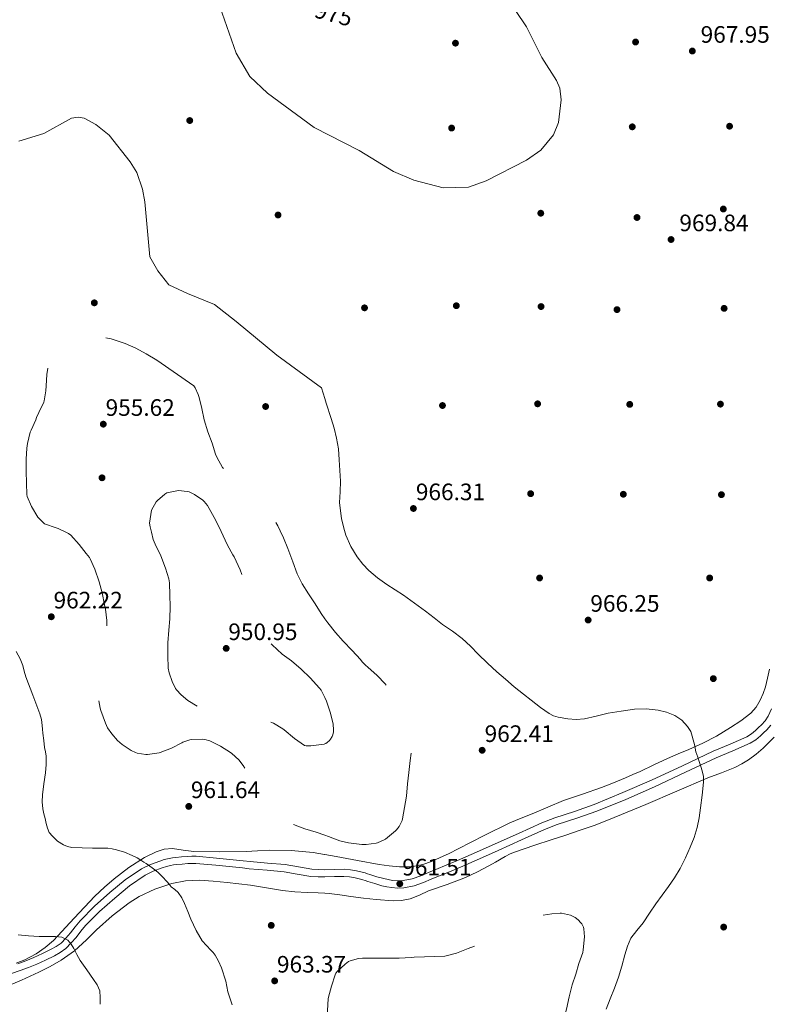
# Model space of a CAD drawing. Units: metres. Extents: x 559593 to 566448, y 4737943 to 4742632.
# Drawn here: x 560839 to 561177, y 4740055 to 4740500 of the extents above; entities that cross this region are included whole.
import ezdxf
from ezdxf.enums import TextEntityAlignment as Align

# ---------------------------------------------------------------- set-up
doc = ezdxf.new("R2010")
doc.units = ezdxf.units.M
doc.header["$MEASUREMENT"] = 0
doc.linetypes.add('DGN Style 3', pattern=[119.70518000000001, 85.50370000000001, -34.20148])
for name, color, linetype, lineweight in [('Nivel 17', 7, 'Continuous', 0), ('Nivel 21', 7, 'Continuous', 0), ('Nivel 35', 7, 'Continuous', 0), ('Nivel 41', 7, 'Continuous', 0), ('Nivel 5', 7, 'Continuous', 0), ('Nivel 57', 7, 'Continuous', 0), ('Nivel 7', 7, 'Continuous', 0)]:
    doc.layers.add(name, color=color, linetype=linetype, lineweight=lineweight)
doc.styles.add('Style-Arial', font='txt')
doc.styles.add('Style-Helvetica-Narrow-Oblique', font='txt')

# ---------------------------------------------------------------- blocks, each defined once
blk = doc.blocks.new('5PATER')
at = {"layer": 'Nivel 7', "linetype": 'Continuous', "lineweight": 0}
h = blk.add_hatch(color=51, dxfattribs=at)
edge = h.paths.add_edge_path()
edge.add_ellipse((-0.004732187837362289, -8.092634379863739e-05), major_axis=(-1.095731442372465, -1.110710699892244), ratio=0.9994222409660318, start_angle=0, end_angle=360)
blk = doc.blocks.new('5PERFI_1')
at = {"layer": 'Nivel 17', "linetype": 'Continuous', "lineweight": 0}
h = blk.add_hatch(color=7, dxfattribs=at)
edge = h.paths.add_edge_path()
edge.add_arc((-0.001266065984964371, -0.003239510580897331), 1.559999998626405, 315.0000000018422, 675.0000000018422)
blk = doc.blocks.new('5PERFI')
at = {"layer": 'Nivel 17', "color": 7, "linetype": 'Continuous', "lineweight": 0}
blk.add_blockref('5PERFI_1', (0, 0), dxfattribs=at)

msp = doc.modelspace()

# ---------------------------------------------------------------- linework, layer by layer
at = {"layer": 'Nivel 21', "color": 7, "linetype": 'DGN Style 3', "lineweight": 0}
msp.add_polyline3d([(560838, 4740073.359999999, 971.09), (560841.6499999985, 4740074.720000001, 970.9), (560845.2300000004, 4740076.220000001, 970.6700000000001), (560849.1400000006, 4740077.99, 970.51), (560852.9899999984, 4740079.869999999, 970.34), (560855.3399999999, 4740081.140000001, 970.04), (560857.4899999984, 4740082.699999999, 969.73), (560859.7100000009, 4740084.949999999, 969.54), (560861.7600000016, 4740087.33, 969.34), (560863.9400000013, 4740090.050000001, 969.09), (560866.1499999985, 4740092.75, 968.8000000000001), (560872.6499999985, 4740099.34, 967.87), (560879.5700000003, 4740105.5, 966.91), (560886.4400000013, 4740111.16, 966.01), (560893.8099999987, 4740116.140000001, 965.04), (560897.8399999999, 4740118.130000001, 964.48), (560902.0399999991, 4740119.699999999, 963.9200000000001), (560904.129999999, 4740120.380000001, 963.65), (560906.2600000016, 4740120.91, 963.38), (560907.7899999991, 4740121.18, 963.12), (560909.3299999982, 4740121.380000001, 962.88), (560911.9299999997, 4740121.630000001, 962.65), (560914.5300000012, 4740121.82, 962.54), (560916.5399999991, 4740121.9, 962.49), (560918.5500000007, 4740121.859999999, 962.46), (560927.6499999985, 4740121.08, 962.47), (560936.7399999984, 4740120.18, 962.48), (560939.7899999991, 4740119.85, 962.47), (560942.8399999999, 4740119.52, 962.4200000000001), (560950.7899999991, 4740118.810000001, 962.07), (560958.7399999984, 4740118.130000001, 961.7), (560964.7300000004, 4740117.060000001, 961.4200000000001), (560970.7300000004, 4740116.01, 961.2), (560973.6499999985, 4740115.84, 961.16), (560976.5700000003, 4740115.810000001, 961.15), (560976.5899999999, 4740115.810000001, 961.15), (560980.9299999997, 4740115.960000001, 961.09), (560985.3000000007, 4740116.060000001, 961.02), (560988.120000001, 4740115.810000001, 961), (560990.9200000018, 4740115.310000001, 961.01), (560992.8500000015, 4740114.890000001, 961.03), (560994.7600000016, 4740114.369999999, 961.0600000000001), (560995.870000001, 4740113.98, 961.07), (560996.9800000004, 4740113.6, 961.09), (561000.0599999987, 4740112.65, 961.16), (561003.1700000018, 4740111.77, 961.26), (561005.1799999997, 4740111.32, 961.34), (561007.2100000009, 4740110.99, 961.41), (561009.5599999987, 4740110.77, 961.47), (561011.9299999997, 4740110.880000001, 961.52), (561016.0300000012, 4740111.689999999, 961.54), (561020.0100000016, 4740113.040000001, 961.58), (561023.3500000015, 4740114.51, 961.78), (561026.6900000013, 4740115.960000001, 962), (561031.6400000006, 4740117.93, 962.23), (561036.5700000003, 4740119.949999999, 962.4300000000001), (561045.0700000003, 4740123.68, 962.71), (561053.5599999987, 4740127.449999999, 962.98), (561064.0500000007, 4740132.220000001, 963.28), (561074.5500000007, 4740136.960000001, 963.58), (561080.3999999985, 4740139.23, 963.74), (561089.370000001, 4740142.140000001, 963.98), (561098.2600000016, 4740145.24, 964.21), (561111.2300000004, 4740150.59, 964.5), (561124.0700000003, 4740156.220000001, 964.78), (561138.0399999991, 4740162.75, 965.22), (561151.9800000004, 4740169.34, 965.76), (561159.5799999982, 4740172.540000001, 966.12), (561167.1799999997, 4740175.82, 966.5), (561169.2199999988, 4740177.109999999, 966.5500000000001), (561171.0799999982, 4740178.67, 966.61), (561172.4499999993, 4740179.939999999, 966.74), (561173.75, 4740181.279999999, 966.88), (561175.4299999997, 4740183.08, 966.95), (561176.8399999999, 4740185.1, 966.99), (561178.2800000012, 4740188.470000001, 967.02)], dxfattribs=at)
at = {"layer": 'Nivel 21', "color": 7, "linetype": 'Continuous', "lineweight": 0}
for points in [[(560981.0300000012, 4740112.68, 961.09), (560985.1900000013, 4740112.77, 961.02), (560987.6799999997, 4740112.550000001, 961), (560990.2800000012, 4740112.09, 961.01), (560992.0700000003, 4740111.699999999, 961.03), (560993.7899999991, 4740111.23, 961.0600000000001), (560994.8000000007, 4740110.880000001, 961.07), (560995.9600000009, 4740110.48, 961.09), (560999.1400000006, 4740109.5, 961.16), (561002.370000001, 4740108.59, 961.26), (561004.5500000007, 4740108.1, 961.34), (561006.7899999991, 4740107.73, 961.41), (561009.4899999984, 4740107.48, 961.47), (561012.3200000003, 4740107.609999999, 961.52), (561016.879999999, 4740108.51, 961.54), (561021.1999999993, 4740109.970000001, 961.58), (561024.6700000018, 4740111.5, 961.78), (561027.9600000009, 4740112.93, 962), (561032.870000001, 4740114.890000001, 962.23), (561037.8500000015, 4740116.92, 962.4300000000001), (561046.3999999985, 4740120.68, 962.71), (561054.8999999985, 4740124.460000001, 962.98), (561065.3999999985, 4740129.220000001, 963.28), (561075.8200000003, 4740133.93, 963.58), (561081.5, 4740136.140000001, 963.74), (561090.4100000001, 4740139.02, 963.98), (561099.4299999997, 4740142.17, 964.21), (561112.5100000016, 4740147.57, 964.5), (561125.4299999997, 4740153.23, 964.78), (561139.4400000013, 4740159.779999999, 965.22), (561153.3200000003, 4740166.34, 965.76), (561160.870000001, 4740169.52, 966.12), (561168.7100000009, 4740172.9, 966.5), (561171.1600000001, 4740174.449999999, 966.5500000000001), (561173.2600000016, 4740176.210000001, 966.61), (561174.7399999984, 4740177.59, 966.74), (561176.129999999, 4740179.01, 966.88), (561177.9899999984, 4740181.01, 966.95)], [(560835.129999999, 4740069, 971.1700000000001), (560839.0700000003, 4740070.25, 971.09), (560842.8500000015, 4740071.66, 970.9), (560846.5500000007, 4740073.210000001, 970.6700000000001), (560850.5399999991, 4740075.01, 970.51), (560854.5, 4740076.949999999, 970.34), (560857.0899999999, 4740078.35, 970.04), (560859.6400000006, 4740080.210000001, 969.73), (560862.120000001, 4740082.720000001, 969.54), (560864.2899999991, 4740085.23, 969.34), (560866.4899999984, 4740087.99, 969.09), (560868.5899999999, 4740090.550000001, 968.8000000000001), (560874.9100000001, 4740096.949999999, 967.87), (560881.7100000009, 4740103.01, 966.91), (560888.3999999985, 4740108.52, 966.01), (560895.4699999988, 4740113.300000001, 965.04), (560899.1400000006, 4740115.109999999, 964.48), (560903.120000001, 4740116.59, 963.9200000000001), (560905.0399999991, 4740117.220000001, 963.65), (560906.9400000013, 4740117.699999999, 963.38), (560908.2800000012, 4740117.93, 963.12), (560909.7100000009, 4740118.109999999, 962.88), (560912.2100000009, 4740118.359999999, 962.65), (560914.7199999988, 4740118.540000001, 962.54), (560916.5700000003, 4740118.619999999, 962.49), (560918.370000001, 4740118.57, 962.46), (560927.3500000015, 4740117.810000001, 962.47), (560936.3999999985, 4740116.91, 962.48), (560939.4400000013, 4740116.58, 962.47), (560942.5100000016, 4740116.25, 962.4200000000001), (560950.5, 4740115.540000001, 962.07), (560958.3099999987, 4740114.869999999, 961.7), (560964.1600000001, 4740113.83, 961.4200000000001), (560970.3500000015, 4740112.75, 961.2), (560973.5300000012, 4740112.560000001, 961.16), (560976.5899999999, 4740112.52, 961.15), (560976.6000000015, 4740112.52, 961.15), (560981.0300000012, 4740112.68, 961.09)]]:
    msp.add_polyline3d(points, dxfattribs=at)
at = {"layer": 'Nivel 35', "color": 92, "linetype": 'DGN Style 3', "lineweight": 0}
for points in [[(561177.4200000018, 4740206.279999999, 970.0600000000001), (561176.4899999984, 4740202.359999999, 970.08), (561175.5599999987, 4740198.439999999, 970.1), (561174.5, 4740195.32, 970.0500000000001), (561173.1099999994, 4740192.300000001, 970), (561171.3500000015, 4740189.130000001, 969.96), (561168.9699999988, 4740186.43, 969.9200000000001), (561164.4899999984, 4740183.08, 969.88), (561159.8500000015, 4740180.040000001, 969.87), (561156.6799999997, 4740178.02, 969.88), (561153.4499999993, 4740176.119999999, 969.89), (561147.25, 4740173, 969.9), (561140.9400000013, 4740170.109999999, 969.9200000000001), (561136.1400000006, 4740168.060000001, 969.91), (561131.3500000015, 4740166, 969.89), (561125.2100000009, 4740163.08, 969.86), (561119.0599999987, 4740160.189999999, 969.82), (561115.7199999988, 4740158.73, 969.73), (561112.3599999994, 4740157.310000001, 969.54), (561106.9200000018, 4740155.050000001, 969.08), (561101.4600000009, 4740152.859999999, 968.64), (561092.8999999985, 4740149.98, 968.19), (561084.3399999999, 4740147.02, 967.74), (561077.2899999991, 4740144.060000001, 967.21), (561070.25, 4740141.08, 966.7), (561065.2100000009, 4740139.029999999, 966.47), (561060.1999999993, 4740136.939999999, 966.29), (561048.4800000004, 4740131.189999999, 965.9200000000001), (561036.870000001, 4740125.16, 965.5500000000001), (561032.6700000018, 4740123.15, 965.4), (561028.4499999993, 4740121.18, 965.1700000000001), (561024.7199999988, 4740119.560000001, 964.78), (561020.8200000003, 4740118.189999999, 964.34), (561015.5500000007, 4740117.16, 963.87), (561010.2800000012, 4740117.130000001, 963.54), (561005.6999999993, 4740117.550000001, 963.38), (561001.129999999, 4740118.210000001, 963.23), (560991.3999999985, 4740119.98, 962.85), (560981.6999999993, 4740121.76, 962.5), (560976.5899999999, 4740122.67, 962.44), (560976.5, 4740122.689999999, 962.44), (560971.2699999996, 4740123.58, 962.53), (560961.3500000015, 4740124.529999999, 962.77), (560951.4100000001, 4740124.560000001, 963.0600000000001), (560946.2199999988, 4740124.279999999, 963.24), (560941.0300000012, 4740123.98, 963.44), (560929.2300000004, 4740123.880000001, 964.14), (560917.4299999997, 4740124.08, 964.8000000000001), (560912.6099999994, 4740124.66, 964.85), (560907.8099999987, 4740125.300000001, 964.86), (560904.0700000003, 4740125.029999999, 964.96), (560900.370000001, 4740123.859999999, 965.1), (560895.1900000013, 4740121.25, 965.46), (560888.1400000006, 4740116.83, 966.15), (560881.5399999991, 4740111.74, 966.77), (560877.0599999987, 4740107.9, 967.01), (560872.75, 4740103.9, 967.26), (560863.3900000006, 4740093.93, 968.39), (560854.0700000003, 4740083.869999999, 969.46), (560850.3900000006, 4740080.6, 969.64), (560846.2300000004, 4740077.76, 969.82), (560841.1499999985, 4740075.130000001, 970.12), (560837.2699999996, 4740073.58, 970.34)], [(560835, 4740063.92, 974.62), (560839.629999999, 4740065.9, 974.61), (560843.5799999982, 4740067.68, 974.59), (560847.5100000016, 4740069.5, 974.54), (560852.620000001, 4740072.08, 974.4), (560857.5899999999, 4740074.939999999, 974.22), (560863.5199999996, 4740079.220000001, 973.99), (560869.0100000016, 4740084.060000001, 973.74), (560871.25, 4740086.380000001, 973.63), (560873.4699999988, 4740088.720000001, 973.52), (560880.5899999999, 4740095.029999999, 973.09), (560888.2399999984, 4740100.800000001, 972.54), (560892.7699999996, 4740103.630000001, 972.1), (560899.8999999985, 4740107.02, 971.23), (560907.5100000016, 4740109.52, 970.59), (560913.75, 4740110.83, 970.38), (560920.0199999996, 4740111.119999999, 970.24), (560926.2300000004, 4740110.68, 970.1700000000001), (560932.4400000013, 4740110.060000001, 970.0500000000001), (560937.7199999988, 4740109.439999999, 969.8000000000001), (560943, 4740108.77, 969.54), (560950.2600000016, 4740107.59, 969.27), (560957.5199999996, 4740106.449999999, 968.96), (560963.0700000003, 4740105.880000001, 968.5600000000001), (560968.629999999, 4740105.49, 968.11), (560973.6099999994, 4740105.359999999, 967.74), (560976.5899999999, 4740105.210000001, 967.57), (560978.6000000015, 4740105.119999999, 967.46), (560983.4400000013, 4740104.460000001, 967.3100000000001), (560988.2800000012, 4740103.74, 967.1800000000001), (560994.0300000012, 4740103.02, 967), (560999.7800000012, 4740102.35, 966.82), (561007.4499999993, 4740101.699999999, 966.53), (561011.2800000012, 4740101.84, 966.38), (561015.0599999987, 4740102.59, 966.26), (561019.3099999987, 4740104.32, 966.1800000000001), (561023.4600000009, 4740106.199999999, 966.14), (561031.8099999987, 4740109.140000001, 966.1), (561040.120000001, 4740112.32, 966.08), (561045.4699999988, 4740114.84, 966.11), (561050.7100000009, 4740117.48, 966.22), (561053.7100000009, 4740119.140000001, 966.6700000000001), (561058.0899999999, 4740121.73, 967.98), (561060.3500000015, 4740122.9, 968.5500000000001), (561062.7300000004, 4740123.9, 968.82), (561070.9600000009, 4740126.710000001, 968.9200000000001), (561079.2100000009, 4740129.4, 969.02), (561085.3599999994, 4740131.42, 969.16), (561091.5100000016, 4740133.449999999, 969.3100000000001), (561098.1700000018, 4740135.800000001, 969.48), (561104.7600000016, 4740138.33, 969.6800000000001), (561113.1600000001, 4740141.73, 970.03), (561121.5300000012, 4740145.210000001, 970.4), (561135.5300000012, 4740151.220000001, 970.94), (561149.5100000016, 4740157.26, 971.46), (561155.6400000006, 4740159.609999999, 971.66), (561161.7800000012, 4740161.960000001, 971.76), (561164.9100000001, 4740163.560000001, 971.76), (561167.879999999, 4740165.449999999, 971.74), (561171.3000000007, 4740167.939999999, 971.73), (561174.5399999991, 4740170.68, 971.71), (561179.5500000007, 4740175.689999999, 971.6700000000001)]]:
    msp.add_polyline3d(points, dxfattribs=at)
at = {"layer": 'Nivel 5', "color": 30, "linetype": 'Continuous', "lineweight": 0, "flags": 128}
for points, elevation in [([(560928.1000000015, 4740508.810000001), (560936.5199999996, 4740484.470000001), (560942.7300000004, 4740474.050000001), (560950.6499999985, 4740466.5), (560971.8299999982, 4740450.9), (560992.1400000006, 4740440.57), (561007.6499999985, 4740431.1), (561016.7600000016, 4740427.210000001), (561029.9800000004, 4740423.68), (561041.4499999993, 4740424.050000001), (561049.4200000018, 4740426.800000001), (561067.6000000015, 4740436.210000001), (561074.1000000015, 4740440.689999999), (561079.8599999994, 4740447.66), (561082.120000001, 4740453.24), (561083.370000001, 4740463.41), (561082.6499999985, 4740468.689999999), (561081.2699999996, 4740472.199999999), (561074.5300000012, 4740482.59), (561067.6499999985, 4740496.48), (561062.7300000004, 4740503.779999999)], 970), ([(560838.4100000001, 4740444.85), (560849.7199999988, 4740448.18), (560862.1799999997, 4740455.1), (560865.1799999997, 4740455.560000001), (560867.9499999993, 4740455.09), (560873.2699999996, 4740452.300000001), (560879.1900000013, 4740447.460000001), (560888.7399999984, 4740435.48), (560891.6499999985, 4740430.66), (560894.3099999987, 4740423.119999999), (560895.370000001, 4740417.35), (560897.5500000007, 4740392.560000001), (560901.2100000009, 4740386.210000001), (560906.0899999999, 4740379.859999999), (560914.6400000006, 4740376.050000001), (560926.8399999999, 4740370.970000001), (560936.6000000015, 4740363.359999999), (560954.9100000001, 4740348.119999999), (560975.0500000007, 4740333.460000001)], 965.0000000000001), ([(560985.5199999996, 4740269.01), (560984.0799999982, 4740274.18), (560983.2800000012, 4740281.66), (560983.4699999988, 4740286.439999999), (560983.620000001, 4740291.220000001), (560983.4299999997, 4740296.040000001), (560983.1400000006, 4740300.859999999), (560982.7300000004, 4740305.82), (560981.9400000013, 4740310.74), (560980.7800000012, 4740315.17), (560979.4400000013, 4740319.550000001), (560977.25, 4740326.5), (560976.6000000015, 4740328.540000001), (560975.0500000007, 4740333.460000001)], 965), ([(561143.370000001, 4740130.369999999), (561144.7899999991, 4740134.83), (561145.5899999999, 4740139.27), (561146.2100000009, 4740143.74), (561146.9699999988, 4740149.51), (561147.5500000007, 4740155.279999999), (561147.5399999991, 4740157.880000001), (561147.0399999991, 4740160.48), (561146.4499999993, 4740162.380000001), (561145.8299999982, 4740164.25), (561145.0100000016, 4740166.640000001), (561144.1900000013, 4740169.02), (561143.4499999993, 4740172.390000001), (561141.8299999982, 4740178.24), (561140.3999999985, 4740180.51), (561137.7800000012, 4740183.26), (561134.6099999994, 4740185.359999999), (561130.9100000001, 4740186.949999999), (561127.0700000003, 4740187.85), (561121.7300000004, 4740188.369999999), (561116.3999999985, 4740188.24), (561110.4200000018, 4740187.439999999), (561104.4699999988, 4740186.41), (561099.1799999997, 4740185.16), (561093.9100000001, 4740183.93), (561090.1600000001, 4740183.68), (561086.3900000006, 4740184), (561081.9899999984, 4740184.699999999), (561079.8900000006, 4740185.35), (561077.9699999988, 4740186.359999999), (561074.0300000012, 4740189.07), (561062.1499999985, 4740198.32), (561058.2199999988, 4740201.77), (561054.2899999991, 4740205.210000001), (561050.0500000007, 4740209.119999999), (561045.8900000006, 4740213.1), (561042.3200000003, 4740216.689999999), (561038.6600000001, 4740220.189999999), (561034.2800000012, 4740223.460000001), (561029.8099999987, 4740226.59), (561025.9400000013, 4740229.550000001), (561022.0700000003, 4740232.51), (561017.1499999985, 4740236.15), (561012.1900000013, 4740239.73), (561008.4100000001, 4740242.18), (561004.5799999982, 4740244.57), (561000.4499999993, 4740247.58), (560996.5300000012, 4740250.880000001), (560993.7300000004, 4740253.84), (560991.2699999996, 4740257.140000001), (560988.370000001, 4740261.779999999), (560986.129999999, 4740266.800000001), (560985.5199999996, 4740269.01)], 965), ([(560860.4699999988, 4740126.35), (560858.5399999991, 4740127.029999999), (560855.9299999997, 4740128.689999999), (560853.5599999987, 4740130.880000001), (560852.1799999997, 4740132.58), (560851.3299999982, 4740134.5), (560850.8000000007, 4740136.720000001), (560850.2800000012, 4740138.939999999), (560849.7699999996, 4740141.1), (560849.2699999996, 4740143.25), (560848.9200000018, 4740146.449999999), (560849.0599999987, 4740149.68), (560849.7300000004, 4740154.58), (560850.4400000013, 4740159.470000001), (560850.7899999991, 4740163.310000001), (560850.7699999996, 4740167.140000001), (560850.4499999993, 4740169.029999999), (560850.0899999999, 4740170.93), (560849.6600000001, 4740174.210000001), (560849.2699999996, 4740177.5), (560849.1400000006, 4740179.189999999), (560849.0100000016, 4740180.880000001), (560848.6099999994, 4740183.560000001), (560847.9600000009, 4740186.189999999), (560844.8000000007, 4740194.560000001), (560841.5599999987, 4740202.859999999), (560840.879999999, 4740205.42), (560840.1999999993, 4740207.970000001), (560839.629999999, 4740209.48), (560838.9699999988, 4740210.960000001), (560837.1900000013, 4740214.290000001)], 965), ([(561103.6999999993, 4740052.880000001), (561105.4699999988, 4740057.470000001), (561107.379999999, 4740062.34), (561109.2600000016, 4740067.210000001), (561110.7300000004, 4740072.27), (561112.0300000012, 4740077.390000001), (561113.1999999993, 4740081.210000001), (561114.7800000012, 4740084.880000001), (561117.4899999984, 4740088.390000001), (561120.3500000015, 4740091.77), (561123.2100000009, 4740096.130000001), (561126.1099999994, 4740100.460000001), (561128.9600000009, 4740104.34), (561131.8200000003, 4740108.220000001), (561134.5300000012, 4740112.199999999), (561137.0300000012, 4740116.33), (561139.4200000018, 4740121.119999999), (561141.5500000007, 4740126.040000001), (561143.370000001, 4740130.369999999)], 965), ([(560934.8200000003, 4740054.790000001), (560932.7899999991, 4740060.619999999), (560932.3299999982, 4740063.050000001), (560931.9100000001, 4740065.49), (560929.9600000009, 4740071.550000001), (560928.6600000001, 4740074.460000001), (560927.0300000012, 4740077.220000001), (560926.129999999, 4740078.4), (560925.1700000018, 4740079.52), (560923.1900000013, 4740081.58), (560921.2800000012, 4740083.710000001), (560918.4499999993, 4740088.42), (560916.1499999985, 4740093.41), (560914.7100000009, 4740096.960000001), (560913.2699999996, 4740100.51), (560911.9899999984, 4740103.07), (560910.370000001, 4740105.439999999), (560908.8200000003, 4740106.800000001), (560907.25, 4740108.130000001), (560906.3099999987, 4740109.199999999), (560905.379999999, 4740110.290000001), (560904.6499999985, 4740111.140000001), (560903.9200000018, 4740112), (560902.6000000015, 4740113.390000001), (560901.1600000001, 4740114.66), (560898.5799999982, 4740116.640000001), (560895.9400000013, 4740118.529999999), (560894.9499999993, 4740119.199999999), (560893.9600000009, 4740119.859999999), (560891.8000000007, 4740121.119999999), (560889.5599999987, 4740122.26), (560886.1400000006, 4740123.67), (560882.6000000015, 4740124.77), (560880.5799999982, 4740125.25), (560878.5500000007, 4740125.470000001), (560875.1099999994, 4740125.5), (560871.6700000018, 4740125.52), (560862.4200000018, 4740125.890000001), (560860.4699999988, 4740126.35)], 965), ([(560838.1099999994, 4740086.34), (560842.8200000003, 4740085.880000001), (560847.5500000007, 4740085.6), (560851.2399999984, 4740085.6), (560854.9400000013, 4740085.630000001), (560856.370000001, 4740085.540000001), (560857.7899999991, 4740085.310000001), (560860.5199999996, 4740083.92), (560862.0399999991, 4740082.17), (560863.2600000016, 4740080.26), (560864.6900000013, 4740077.540000001), (560866.1600000001, 4740074.85), (560869.1099999994, 4740070.540000001), (560872.120000001, 4740066.26), (560873.8500000015, 4740063.779999999), (560874.9600000009, 4740061.07), (560875.1400000006, 4740058.040000001), (560875.129999999, 4740055.01)], 970)]:
    msp.add_lwpolyline(points, dxfattribs=dict(at, elevation=elevation))
at = {"layer": 'Nivel 5', "color": 30, "linetype": 'DGN Style 3', "lineweight": 0, "flags": 128}
for points, elevation in [([(560860.2600000016, 4740267.9), (560856.2399999984, 4740269.939999999), (560855.3500000015, 4740270.130000001), (560850.0799999982, 4740271.98), (560849.5399999991, 4740272.380000001), (560847.5399999991, 4740274.32), (560846.9899999984, 4740275.040000001), (560844.1000000015, 4740279.82), (560842.1499999985, 4740284.35), (560842.1099999994, 4740285.17), (560841.8299999982, 4740290.27), (560841.75, 4740295.779999999), (560841.7600000016, 4740301.119999999), (560842.0300000012, 4740306.130000001), (560842.4200000018, 4740308.220000001), (560843.5899999999, 4740313.300000001), (560843.9699999988, 4740314.290000001), (560846.1099999994, 4740318.9), (560846.4499999993, 4740319.949999999), (560847.5100000016, 4740322.210000001), (560849.7100000009, 4740326.99), (560849.870000001, 4740327.52), (560850.6400000006, 4740332.109999999), (560850.7399999984, 4740334.35), (560851.0899999999, 4740339.359999999), (560851.7199999988, 4740344.380000001), (560851.9899999984, 4740345.42), (560853.5700000003, 4740349.310000001), (560854.4800000004, 4740350.800000001), (560855.6799999997, 4740352.16), (560856.2600000016, 4740352.640000001), (560857.9600000009, 4740353.68), (560862.7699999996, 4740355.869999999), (560867.3500000015, 4740357.220000001), (560867.879999999, 4740357.220000001), (560873.0399999991, 4740356.939999999), (560874.2800000012, 4740356.720000001), (560880.0700000003, 4740355.460000001), (560886.4200000018, 4740353.42), (560891.2800000012, 4740351.26), (560895.9100000001, 4740348.82), (560900.7100000009, 4740345.939999999), (560917.4899999984, 4740334.26), (560918.0199999996, 4740333.42), (560919.4299999997, 4740330.369999999), (560919.8299999982, 4740329.09), (560921.1099999994, 4740324.02), (560922.1600000001, 4740318.93), (560923.8399999999, 4740313.57), (560925.7100000009, 4740308.43), (560927.2800000012, 4740303.390000001), (560927.8900000006, 4740302.060000001), (560930.4200000018, 4740297.359999999), (560930.8500000015, 4740296.800000001), (560934.6400000006, 4740292.619999999), (560935.25, 4740292.140000001), (560939.3099999987, 4740288.859999999), (560942.9899999984, 4740285.359999999), (560947.4899999984, 4740281.92), (560949.8099999987, 4740279.439999999), (560952.3500000015, 4740275.939999999), (560955.4299999997, 4740271.060000001), (560956.5100000016, 4740268.75)], 960), ([(560929.8000000007, 4740268.52), (560929.1700000018, 4740269.82), (560926.5599999987, 4740274.859999999), (560923.6799999997, 4740280.189999999), (560922.1900000013, 4740282.1), (560921.5100000016, 4740282.74), (560917.7600000016, 4740285.279999999), (560915.2699999996, 4740286.380000001), (560914.5, 4740286.58), (560910.5500000007, 4740286.98), (560909.7600000016, 4740286.91), (560905.3299999982, 4740285.970000001), (560904.4299999997, 4740285.439999999), (560900.9899999984, 4740282.449999999), (560900.5, 4740281.84), (560898.3200000003, 4740278.18), (560897.4600000009, 4740272.220000001), (560897.6999999993, 4740270.67), (560898.3099999987, 4740268.24)], 955), ([(560870.3399999999, 4740256.75), (560868.8500000015, 4740258.640000001), (560865.75, 4740262.609999999), (560861.9200000018, 4740266.859999999), (560860.9100000001, 4740267.57), (560860.2600000016, 4740267.9)], 960), ([(560956.5100000016, 4740268.75), (560957.9899999984, 4740265.6), (560959.9699999988, 4740260.800000001), (560962.1900000013, 4740254.77), (560964.0500000007, 4740249.33), (560966.3200000003, 4740244.82), (560969.1900000013, 4740240.42), (560972.1900000013, 4740235.9), (560974.9299999997, 4740231.42), (560976.6000000015, 4740229.1), (560977.9499999993, 4740227.220000001), (560981.3500000015, 4740222.859999999), (560984.8500000015, 4740218.98), (560988.879999999, 4740214.74), (560992.7399999984, 4740210.66), (560993.4299999997, 4740209.710000001), (560994.9299999997, 4740208.109999999), (560996.0500000007, 4740207.199999999), (561000.1600000001, 4740203.550000001), (561003.8099999987, 4740199.66), (561007.379999999, 4740195.790000001), (561010.1499999985, 4740191.9), (561013.1099999994, 4740187.130000001), (561013.8599999994, 4740185.390000001), (561015.5700000003, 4740180.300000001), (561015.8299999982, 4740179.02), (561016.0500000007, 4740175.810000001), (561015.7100000009, 4740170.35), (561015.1700000018, 4740165.050000001), (561014.4800000004, 4740159.689999999), (561013.8999999985, 4740154.540000001), (561013.4400000013, 4740149.07), (561012.6099999994, 4740143.82), (561011.7300000004, 4740138.77), (561011.4699999988, 4740138), (561010.1000000015, 4740135.34), (561008.9899999984, 4740133.869999999), (561008.4600000009, 4740133.359999999), (561003.9800000004, 4740129.609999999), (561003.4400000013, 4740129.279999999), (561000.4600000009, 4740127.98), (560999.7899999991, 4740127.810000001), (560995.2300000004, 4740127.25), (560993.2899999991, 4740127.25), (560987.2800000012, 4740127.869999999), (560983.4100000001, 4740128.82), (560978.3000000007, 4740130.77), (560976.5899999999, 4740131.369999999), (560972.620000001, 4740132.77), (560967.5700000003, 4740134.189999999), (560962.0300000012, 4740136.300000001), (560961.120000001, 4740136.82), (560956.5899999999, 4740139.810000001), (560952.3999999985, 4740143.439999999), (560949.629999999, 4740146.67), (560947.870000001, 4740149.33), (560945.0100000016, 4740153.790000001), (560942.4800000004, 4740158.34), (560939.7300000004, 4740162.880000001), (560937.7100000009, 4740165.42), (560934.6700000018, 4740168.300000001), (560934.0500000007, 4740168.74), (560929.5199999996, 4740171.619999999), (560924.6600000001, 4740173.970000001), (560922.4299999997, 4740174.66), (560921.5399999991, 4740174.689999999), (560916.4299999997, 4740174.58), (560915.6000000015, 4740174.42), (560912.5599999987, 4740173.359999999), (560912.0799999982, 4740173.119999999), (560907.3599999994, 4740170.619999999), (560902.3200000003, 4740168.689999999), (560901.7899999991, 4740168.560000001), (560896.5700000003, 4740167.790000001), (560895.8500000015, 4740167.810000001), (560891.8900000006, 4740168.460000001), (560891.0700000003, 4740168.74), (560889.1000000015, 4740169.68), (560885.0899999999, 4740172.32), (560882.9699999988, 4740174.18), (560880.3999999985, 4740177.09), (560878.5100000016, 4740179.92), (560877.5500000007, 4740181.98), (560875.5, 4740187.699999999), (560875.1999999993, 4740188.75), (560874.2100000009, 4740193.84), (560874.2100000009, 4740194.800000001), (560874.5399999991, 4740197.41), (560875.8099999987, 4740203.26), (560877.2300000004, 4740209.460000001), (560878.2699999996, 4740216.1), (560878.2899999991, 4740217.220000001), (560878.2899999991, 4740222.4), (560878.1000000015, 4740228.26), (560877.6000000015, 4740233.470000001), (560877.1400000006, 4740235.34), (560876.129999999, 4740240.83), (560874.7100000009, 4740245.76), (560872.7699999996, 4740251.439999999), (560870.7100000009, 4740256.140000001), (560870.3399999999, 4740256.75)], 960), ([(560898.3099999987, 4740268.24), (560899.1499999985, 4740264.93), (560900.0300000012, 4740262.75), (560902.5799999982, 4740257.550000001), (560904.5899999999, 4740252.029999999), (560906.1000000015, 4740247.220000001), (560906.3999999985, 4740245.300000001), (560906.6600000001, 4740239.84), (560906.7199999988, 4740234.689999999), (560906.6400000006, 4740229.119999999), (560906.1499999985, 4740223.949999999), (560905.6799999997, 4740218.27), (560905.6499999985, 4740212.59), (560905.8999999985, 4740206.75), (560906.3000000007, 4740204.720000001), (560907.6499999985, 4740200.800000001), (560909.1999999993, 4740197.68), (560909.6999999993, 4740196.960000001), (560911.7600000016, 4740194.689999999), (560914.7199999988, 4740192.24), (560919.1999999993, 4740189.550000001), (560920.8500000015, 4740188.939999999), (560923.7800000012, 4740188.27), (560930.1000000015, 4740187.540000001), (560936.2899999991, 4740186.77), (560942.3500000015, 4740185.779999999), (560948.0199999996, 4740184.140000001), (560953.4600000009, 4740181.9), (560957.6600000001, 4740179.41), (560958.2600000016, 4740178.939999999), (560962.9299999997, 4740175.119999999), (560967.4100000001, 4740171.9), (560968.1900000013, 4740171.790000001), (560970.3200000003, 4740171.76), (560976.3000000007, 4740172.48), (560976.6000000015, 4740172.619999999), (560977.0199999996, 4740172.82), (560977.6999999993, 4740173.26), (560978.6700000018, 4740174.130000001), (560979.2300000004, 4740174.779999999), (560979.9200000018, 4740175.890000001), (560980.2600000016, 4740176.74), (560980.5399999991, 4740178.08), (560980.5899999999, 4740179.02), (560980.3399999999, 4740181.5), (560979.1900000013, 4740186.5), (560977.4100000001, 4740191.890000001), (560976.6000000015, 4740193.51), (560974.9100000001, 4740196.859999999), (560974.2600000016, 4740197.790000001), (560969.9400000013, 4740202.4), (560965.8900000006, 4740206.34), (560961.5700000003, 4740210.050000001), (560957.4100000001, 4740213.199999999), (560952.7899999991, 4740217.33), (560950.4299999997, 4740220.130000001), (560949.8900000006, 4740220.99), (560947.4699999988, 4740225.73), (560945.9100000001, 4740230.08), (560944.3200000003, 4740234.91), (560942.6700000018, 4740239.76), (560940.629999999, 4740245.550000001), (560938.3099999987, 4740251.26), (560935.6499999985, 4740257.040000001), (560935.0899999999, 4740257.92), (560932.5799999982, 4740262.369999999), (560931.629999999, 4740264.67), (560929.8000000007, 4740268.52)], 955), ([(561017.0100000016, 4740076.25), (561015.6099999994, 4740076.140000001), (561010.129999999, 4740075.92), (561004.7199999988, 4740075.84), (560999.0399999991, 4740075.84), (560993.629999999, 4740075.92), (560991.7899999991, 4740075.699999999), (560987.9800000004, 4740074.640000001), (560987.3099999987, 4740074.290000001), (560985.7699999996, 4740073.199999999), (560982.2899999991, 4740069.970000001), (560981.5799999982, 4740069.02), (560981.2600000016, 4740068.32), (560979.6000000015, 4740063.279999999), (560978.1900000013, 4740058.18), (560978.0899999999, 4740057.49), (560977.7600000016, 4740052.24), (560977.8099999987, 4740046.779999999), (560978.1900000013, 4740044.050000001), (560979.2800000012, 4740038.77), (560981.0399999991, 4740033.439999999), (560983.0700000003, 4740028.34), (560985.2899999991, 4740023.18), (560985.8200000003, 4740022.300000001), (560988.2699999996, 4740017.540000001), (560990.6000000015, 4740011.939999999), (560992.7300000004, 4740007.300000001), (560995.5500000007, 4740002.380000001), (560998.4899999984, 4739997.550000001), (561001.5199999996, 4739992.83), (561003.9100000001, 4739988.050000001), (561004.5199999996, 4739986.300000001), (561006.25, 4739981.1), (561006.6499999985, 4739980.290000001), (561009.629999999, 4739975.26), (561012.2800000012, 4739971.970000001), (561012.8099999987, 4739971.52), (561014.6700000018, 4739970.32), (561019.3900000006, 4739967.77), (561020.3599999994, 4739967.5), (561022.620000001, 4739967.17), (561023.2600000016, 4739967.199999999), (561024.8099999987, 4739967.57), (561025.4200000018, 4739967.84), (561030.25, 4739969.9), (561031.7100000009, 4739970.75), (561033.0199999996, 4739971.85), (561033.4699999988, 4739972.380000001), (561035.370000001, 4739975.310000001), (561038.0300000012, 4739980.32), (561040.4800000004, 4739985.369999999), (561042.4100000001, 4739990.27), (561044.5399999991, 4739995.359999999), (561046.75, 4739999.890000001), (561047.2100000009, 4740000.540000001), (561047.3399999999, 4740001.26), (561047.629999999, 4740002), (561050.1900000013, 4740006.810000001), (561053.2100000009, 4740011.630000001), (561055.0500000007, 4740013.82), (561058.2199999988, 4740017.810000001), (561062.1099999994, 4740021.6), (561066.2100000009, 4740024.65), (561066.9400000013, 4740025.07), (561072.25, 4740028.24), (561076.9899999984, 4740031.609999999), (561077.8999999985, 4740032.619999999), (561081.2100000009, 4740037.23), (561081.5799999982, 4740038), (561082.5599999987, 4740041), (561085.7600000016, 4740052.810000001), (561086.9299999997, 4740058.4), (561088.2699999996, 4740063.74), (561089.870000001, 4740068.619999999), (561091.3599999994, 4740073.439999999), (561093.0500000007, 4740078.35), (561093.2800000012, 4740079.689999999), (561093.8500000015, 4740085.42), (561093.5799999982, 4740089.16), (561093.3399999999, 4740089.880000001), (561092.620000001, 4740091.359999999), (561092.2399999984, 4740091.880000001), (561091.0500000007, 4740093.1), (561089.6799999997, 4740094.199999999), (561088.1700000018, 4740095.02), (561087.5300000012, 4740095.26), (561083.5, 4740096.17), (561082.8099999987, 4740096.199999999), (561079.1000000015, 4740095.869999999), (561072.9699999988, 4740094.960000001), (561069.25, 4740093.85), (561063.6600000001, 4740091.76), (561058.8900000006, 4740089.310000001), (561053.3099999987, 4740086.08), (561048.5899999999, 4740083.119999999), (561046.4499999993, 4740082.130000001), (561041.3599999994, 4740080.220000001), (561036.0799999982, 4740078.16), (561030.8299999982, 4740076.720000001), (561017.0100000016, 4740076.25)], 960)]:
    msp.add_lwpolyline(points, dxfattribs=dict(at, elevation=elevation))
at = {"layer": 'Nivel 57', "color": 92, "linetype": 'DGN Style 3', "lineweight": 0}
for points in [[(560837.2699999996, 4740073.58, 970.34), (560841.1499999985, 4740075.130000001, 970.12), (560846.2300000004, 4740077.76, 969.82), (560850.3900000006, 4740080.6, 969.64), (560854.0700000003, 4740083.869999999, 969.46), (560863.3900000006, 4740093.93, 968.39), (560872.75, 4740103.9, 967.26), (560877.0599999987, 4740107.9, 967.01), (560881.5399999991, 4740111.74, 966.77), (560888.1400000006, 4740116.83, 966.15), (560895.1900000013, 4740121.25, 965.46), (560900.370000001, 4740123.859999999, 965.1), (560904.0700000003, 4740125.029999999, 964.96), (560907.8099999987, 4740125.300000001, 964.86), (560912.6099999994, 4740124.66, 964.85), (560917.4299999997, 4740124.08, 964.8000000000001), (560929.2300000004, 4740123.880000001, 964.14), (560941.0300000012, 4740123.98, 963.44), (560946.2199999988, 4740124.279999999, 963.24), (560951.4100000001, 4740124.560000001, 963.0600000000001), (560961.3500000015, 4740124.529999999, 962.77), (560971.2699999996, 4740123.58, 962.53), (560976.5, 4740122.689999999, 962.44), (560976.5899999999, 4740122.67, 962.44), (560981.6999999993, 4740121.76, 962.5), (560991.3999999985, 4740119.98, 962.85), (561001.129999999, 4740118.210000001, 963.23), (561005.6999999993, 4740117.550000001, 963.38), (561010.2800000012, 4740117.130000001, 963.54), (561015.5500000007, 4740117.16, 963.87), (561020.8200000003, 4740118.189999999, 964.34), (561024.7199999988, 4740119.560000001, 964.78), (561028.4499999993, 4740121.18, 965.1700000000001), (561032.6700000018, 4740123.15, 965.4), (561036.870000001, 4740125.16, 965.5500000000001), (561048.4800000004, 4740131.189999999, 965.9200000000001), (561060.1999999993, 4740136.939999999, 966.29), (561065.2100000009, 4740139.029999999, 966.47), (561070.25, 4740141.08, 966.7), (561077.2899999991, 4740144.060000001, 967.21), (561084.3399999999, 4740147.02, 967.74), (561092.8999999985, 4740149.98, 968.19), (561101.4600000009, 4740152.859999999, 968.64), (561106.9200000018, 4740155.050000001, 969.08), (561112.3599999994, 4740157.310000001, 969.54), (561115.7199999988, 4740158.73, 969.73), (561119.0599999987, 4740160.189999999, 969.82), (561125.2100000009, 4740163.08, 969.86), (561131.3500000015, 4740166, 969.89), (561136.1400000006, 4740168.060000001, 969.91), (561140.9400000013, 4740170.109999999, 969.9200000000001), (561147.25, 4740173, 969.9), (561153.4499999993, 4740176.119999999, 969.89), (561156.6799999997, 4740178.02, 969.88), (561159.8500000015, 4740180.040000001, 969.87), (561164.4899999984, 4740183.08, 969.88), (561168.9699999988, 4740186.43, 969.9200000000001), (561171.3500000015, 4740189.130000001, 969.96), (561173.1099999994, 4740192.300000001, 970), (561174.5, 4740195.32, 970.0500000000001), (561175.5599999987, 4740198.439999999, 970.1), (561176.4899999984, 4740202.359999999, 970.08), (561177.4200000018, 4740206.279999999, 970.0600000000001)], [(561179.5500000007, 4740175.689999999, 971.6700000000001), (561174.5399999991, 4740170.68, 971.71), (561171.3000000007, 4740167.939999999, 971.73), (561167.879999999, 4740165.449999999, 971.74), (561164.9100000001, 4740163.560000001, 971.76), (561161.7800000012, 4740161.960000001, 971.76), (561155.6400000006, 4740159.609999999, 971.66), (561149.5100000016, 4740157.26, 971.46), (561135.5300000012, 4740151.220000001, 970.94), (561121.5300000012, 4740145.210000001, 970.4), (561113.1600000001, 4740141.73, 970.03), (561104.7600000016, 4740138.33, 969.6800000000001), (561098.1700000018, 4740135.800000001, 969.48), (561091.5100000016, 4740133.449999999, 969.3100000000001), (561085.3599999994, 4740131.42, 969.16), (561079.2100000009, 4740129.4, 969.02), (561070.9600000009, 4740126.710000001, 968.9200000000001), (561062.7300000004, 4740123.9, 968.82), (561060.3500000015, 4740122.9, 968.5500000000001), (561058.0899999999, 4740121.73, 967.98), (561053.7100000009, 4740119.140000001, 966.6700000000001), (561050.7100000009, 4740117.48, 966.22), (561045.4699999988, 4740114.84, 966.11), (561040.120000001, 4740112.32, 966.08), (561031.8099999987, 4740109.140000001, 966.1), (561023.4600000009, 4740106.199999999, 966.14), (561019.3099999987, 4740104.32, 966.1800000000001), (561015.0599999987, 4740102.59, 966.26), (561011.2800000012, 4740101.84, 966.38), (561007.4499999993, 4740101.699999999, 966.53), (560999.7800000012, 4740102.35, 966.82), (560994.0300000012, 4740103.02, 967), (560988.2800000012, 4740103.74, 967.1800000000001), (560983.4400000013, 4740104.460000001, 967.3100000000001), (560978.6000000015, 4740105.119999999, 967.46), (560976.5899999999, 4740105.210000001, 967.57), (560973.6099999994, 4740105.359999999, 967.74), (560968.629999999, 4740105.49, 968.11), (560963.0700000003, 4740105.880000001, 968.5600000000001), (560957.5199999996, 4740106.449999999, 968.96), (560950.2600000016, 4740107.59, 969.27), (560943, 4740108.77, 969.54), (560937.7199999988, 4740109.439999999, 969.8000000000001), (560932.4400000013, 4740110.060000001, 970.0500000000001), (560926.2300000004, 4740110.68, 970.1700000000001), (560920.0199999996, 4740111.119999999, 970.24), (560913.75, 4740110.83, 970.38), (560907.5100000016, 4740109.52, 970.59), (560899.8999999985, 4740107.02, 971.23), (560892.7699999996, 4740103.630000001, 972.1), (560888.2399999984, 4740100.800000001, 972.54), (560880.5899999999, 4740095.029999999, 973.09), (560873.4699999988, 4740088.720000001, 973.52), (560871.25, 4740086.380000001, 973.63), (560869.0100000016, 4740084.060000001, 973.74), (560863.5199999996, 4740079.220000001, 973.99), (560857.5899999999, 4740074.939999999, 974.22), (560852.620000001, 4740072.08, 974.4), (560847.5100000016, 4740069.5, 974.54), (560843.5799999982, 4740067.68, 974.59), (560839.629999999, 4740065.9, 974.61), (560835, 4740063.92, 974.62)]]:
    msp.add_polyline3d(points, dxfattribs=at)

# ---------------------------------------------------------------- block references
at = {"layer": 'Nivel 17', "color": 7, "linetype": 'Continuous', "lineweight": 0}
for p in [(561035.6000000015, 4740489.040000001, 972.94), (561116.9100000001, 4740489.550000001, 971.6), (560915.6099999994, 4740454.1, 971.07), (561115.4299999997, 4740451.25, 971.8000000000001), (561159.3599999994, 4740451.529999999, 969.4300000000001), (561033.8500000015, 4740450.699999999, 973.5), (560955.4899999984, 4740411.439999999, 972.08), (561074.1099999994, 4740412.25, 970.54), (561156.5399999991, 4740414.130000001, 970.38), (561117.5599999987, 4740410.310000001, 971.25), (560872.5300000012, 4740371.779999999, 968.07), (560994.5300000012, 4740369.52, 973.02), (561035.9699999988, 4740370.470000001, 972.33), (561074.2399999984, 4740370.1, 970.12), (561108.5300000012, 4740368.710000001, 969.1), (561156.8999999985, 4740369.279999999, 969.45), (560949.8599999994, 4740324.960000001, 962.99), (561029.7300000004, 4740325.41, 966.45), (561072.6799999997, 4740326.17, 966), (561114.2800000012, 4740325.92, 966.13), (561155.2399999984, 4740326.040000001, 966.83), (560876, 4740292.77, 957.5500000000001), (561069.5399999991, 4740285.6, 966.13), (561111.3999999985, 4740285.34, 965.62), (561155.6900000013, 4740285.15, 966.83), (561073.5700000003, 4740247.52, 965.8100000000001), (561150.370000001, 4740247.52, 966), (561152.0300000012, 4740202.08, 965.5500000000001), (560952.4100000001, 4740090.66, 962.99), (561156.6999999993, 4740089.880000001, 965.8100000000001)]:
    msp.add_blockref('5PERFI', p, dxfattribs=at)
at = {"layer": 'Nivel 7', "color": 51, "linetype": 'Continuous', "lineweight": 0}
for p in [(561142.5399999991, 4740485.470000001, 967.95), (561132.9499999993, 4740400.369999999, 969.84), (560876.5799999982, 4740316.99, 955.62), (561016.6099999994, 4740278.91, 966.3100000000001), (560853.0899999999, 4740230.02, 962.22), (561095.5199999996, 4740228.540000001, 966.25), (560932.0700000003, 4740215.74, 950.95), (561047.6499999985, 4740169.73, 962.41), (560915.1700000018, 4740144.380000001, 961.64), (561010.4600000009, 4740109.439999999, 961.51), (560953.9499999993, 4740065.6, 963.37)]:
    msp.add_blockref('5PATER', p, dxfattribs=at)

# ---------------------------------------------------------------- texts
at = {"layer": 'Nivel 41', "color": 7, "linetype": 'Continuous', "lineweight": 0, "style": 'Style-Helvetica-Narrow-Oblique'}
msp.add_text('975', height=7.499880000000001, rotation=345.0990468457045, dxfattribs=at).set_placement((560980.6037298329, 4740502.238039963, 975), align=Align.MIDDLE_CENTER)
at = {"layer": 'Nivel 41', "color": 7, "linetype": 'Continuous', "lineweight": 0, "style": 'Style-Arial'}
for s, p in [('967.95', (561146.2899999991, 4740489.220000001, 967.95)), ('969.84', (561136.6999999993, 4740404.119999999, 969.84)), ('955.62', (560877.6099999994, 4740320.74, 955.62)), ('966.31', (561017.7100000009, 4740282.66, 966.3100000000001)), ('962.22', (560854.120000001, 4740233.77, 962.22)), ('966.25', (561096.4899999984, 4740232.290000001, 966.25)), ('950.95', (560933.0300000012, 4740219.49, 950.95)), ('962.41', (561048.75, 4740173.48, 962.41)), ('961.64', (560916.129999999, 4740148.130000001, 961.64)), ('961.51', (561011.5700000003, 4740113.189999999, 961.51)), ('963.37', (560954.9800000004, 4740069.35, 963.37))]:
    msp.add_text(s, height=7.5, dxfattribs=at).set_placement(p)

doc.saveas('drawing.dxf')
